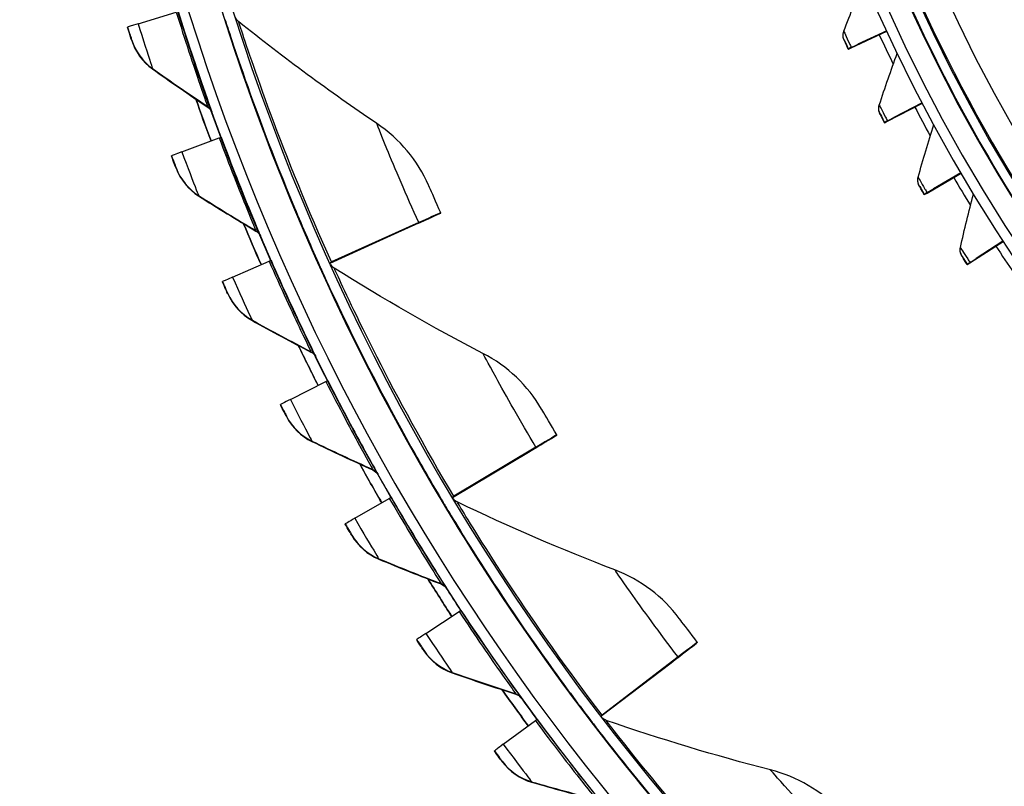
# Model space of a CAD drawing. Units: inches. Extents: x 121 to 165.4, y 22 to 53.8.
# Drawn here: x 121.9 to 124.3, y 27 to 28.8 of the extents above; entities that cross this region are included whole.
import ezdxf

# ---------------------------------------------------------------- set-up
doc = ezdxf.new("R2010")
doc.units = ezdxf.units.IN
doc.header["$MEASUREMENT"] = 0
doc.layers.add('Visible (ANSI)', color=7, linetype='Continuous')
doc.layers.add('Visible Narrow (ANSI)', color=7, linetype='Continuous')

msp = doc.modelspace()

# ---------------------------------------------------------------- linework, layer by layer
at = {"layer": 'Visible (ANSI)'}
for p, q in [((122.21841, 28.78269), (122.30834, 28.8106)), ((122.19339, 28.77399), (122.19348, 28.77494)), ((123.88511, 28.75751), (123.8852, 28.75842)), ((123.90422, 28.72595), (123.98868, 28.76512)), ((123.90431, 28.72689), (123.98832, 28.76589)), ((123.98868, 28.76513), (123.9199, 28.73324)), ((123.98833, 28.76589), (123.91999, 28.73416)), ((123.9199, 28.73324), (123.91999, 28.73416)), ((123.89731, 28.72364), (123.89723, 28.72271)), ((123.98987, 28.55212), (124.07247, 28.59522)), ((123.98996, 28.55305), (124.07208, 28.59595)), ((124.07246, 28.59523), (124.0052, 28.56012)), ((124.07209, 28.59595), (124.00529, 28.56105)), ((123.96939, 28.58395), (123.96948, 28.58487)), ((123.98312, 28.54948), (123.98304, 28.54855)), ((124.0052, 28.56012), (124.00529, 28.56105)), ((122.32165, 28.48001), (122.40987, 28.51292)), ((122.29711, 28.46992), (122.29719, 28.47087)), ((124.08356, 28.38247), (124.1641, 28.42942)), ((124.08365, 28.38341), (124.1637, 28.43012)), ((124.1641, 28.42943), (124.0985, 28.39119)), ((124.1637, 28.43011), (124.09858, 28.39212)), ((124.0617, 28.41453), (124.06178, 28.41544)), ((124.07699, 28.37952), (124.0769, 28.37859)), ((124.0985, 28.39119), (124.09858, 28.39212)), ((122.93372, 28.3352), (122.93379, 28.33594)), ((122.88156, 28.31161), (122.67541, 28.21846)), ((122.88164, 28.31244), (122.6755, 28.21947)), ((122.91101, 28.32565), (122.91094, 28.32492)), ((122.67183, 28.2178), (122.86259, 28.30384)), ((122.67218, 28.21702), (122.86251, 28.30301)), ((124.18508, 28.2174), (124.26339, 28.2681)), ((124.18517, 28.21833), (124.26297, 28.26875)), ((124.26339, 28.2681), (124.1996, 28.2268)), ((124.26297, 28.26874), (124.19968, 28.22773)), ((124.16183, 28.2496), (124.16191, 28.25051)), ((122.44171, 28.18359), (122.52795, 28.2214)), ((124.1787, 28.21414), (124.17861, 28.21321)), ((124.1996, 28.2268), (124.19968, 28.22773)), ((122.64898, 28.2075), (122.64889, 28.20649)), ((122.41771, 28.17215), (122.4178, 28.1731)), ((122.5782, 27.89438), (122.66219, 27.93697)), ((122.55483, 27.88161), (122.55492, 27.88256)), ((123.18658, 27.79784), (123.18651, 27.79711)), ((123.20798, 27.80993), (123.20804, 27.81066)), ((123.15884, 27.78054), (122.96464, 27.66449)), ((123.15892, 27.78137), (122.96474, 27.6655)), ((122.96129, 27.66343), (123.14097, 27.77065)), ((122.9617, 27.66274), (123.1409, 27.76983)), ((122.73071, 27.61328), (122.81217, 27.66051)), ((122.93975, 27.65058), (122.93966, 27.64957)), ((122.70803, 27.59922), (122.70812, 27.60017)), ((122.89874, 27.34117), (122.97742, 27.3929)), ((122.87683, 27.32587), (122.87692, 27.32682)), ((123.54034, 27.31936), (123.54041, 27.32009)), ((123.49488, 27.28456), (123.31517, 27.14712)), ((123.49495, 27.28539), (123.31526, 27.14812)), ((123.52055, 27.30491), (123.52048, 27.30417)), ((123.31208, 27.14568), (123.47835, 27.27269)), ((123.31252, 27.14511), (123.47827, 27.27187)), ((123.08176, 27.07892), (123.15743, 27.13498)), ((123.29214, 27.13046), (123.29205, 27.12945)), ((123.0607, 27.06242), (123.06079, 27.06337))]:
    msp.add_line(p, q, dxfattribs=at)
for centre, major_axis, ratio, start_param, end_param in [((127.66189, 30.47056), (-5.47679, 0.5047), 1, 0.1730557, 6.4544957), ((127.66189, 30.47056), (-5.59599, 0.2118), 1, 0.0017453, 6.2831853), ((127.66189, 30.47056), (-5.4519, 0.5024), 1, 0.1730557, 6.4544957), ((127.66189, 30.47056), (-5.57101, 0.21086), 1, 0.0017453, 6.2831853), ((127.66192, 30.47093), (4.05, 0.00013), 1, 4.712389, 10.993829), ((127.66192, 30.47094), (4.02549, 0.00013), 1, 4.712389, 10.993829), ((127.66177, 30.4693), (5.47679, -0.5047), 1, 3.3573477, 6.2831853), ((122.31931, 28.81395), (-0.12583, -0.03901), 0.0002346, 5.6427177, 6.2830882), ((123.91999, 28.73416), (-0.02268, -0.01052), 0.0002195, 5.4760496, 6.2830578), ((123.91991, 28.73324), (-0.02268, -0.01052), 0.0002195, 6.2830578, 7.0900659), ((127.66178, 30.46939), (-5.60127, 0.51617), 1, 0.429788, 0.4484942), ((127.66178, 30.46939), (-5.57637, 0.51387), 1, 0.4370694, 0.4484919), ((124.0052, 28.56012), (-0.02216, -0.01157), 0.0002133, 6.2830476, 7.0900558), ((124.00529, 28.56105), (-0.02216, -0.01157), 0.0002133, 5.4760395, 6.2830476), ((122.39109, 28.50592), (0.02343, 0.00873), 0.0002288, 5.6427047, 6.2830752), ((122.42064, 28.51688), (-0.12344, -0.04601), 0.0002288, 5.6427047, 6.2830752), ((124.0985, 28.39119), (-0.0216, -0.0126), 0.0002067, 6.2830378, 7.0900459), ((124.09858, 28.39212), (-0.0216, -0.0126), 0.0002067, 5.4760297, 6.2830378), ((122.61548, 28.19154), (0.31824, 0.14366), 0.0002209, 5.7024305, 6.28306), ((122.61555, 28.19228), (0.31824, 0.14366), 0.0002209, 6.28306, 6.8636896), ((127.66178, 30.46939), (-5.60127, 0.51617), 1, 0.4859099, 0.5046215), ((122.61548, 28.19154), (0.29545, 0.13337), 0.0002209, 5.7024305, 6.28306), ((122.61555, 28.19228), (0.29545, 0.13337), 0.0002209, 6.28306, 6.8636896), ((127.66178, 30.46939), (-5.57637, 0.51387), 1, 0.4931797, 0.5046192), ((122.50958, 28.21336), (0.0229, 0.01003), 0.0002222, 5.642692, 6.2830625), ((122.69455, 28.22807), (-0.02279, -0.01029), 0.0002209, 0.0708004, 0.5805043), ((122.69446, 28.22706), (-0.02279, -0.01029), 0.0002209, 5.7024305, 6.0704126), ((124.1996, 28.2268), (-0.02098, -0.01359), 0.0001995, 6.2830283, 7.0900364), ((124.19968, 28.22773), (-0.02098, -0.01359), 0.0001995, 5.4760202, 6.2830283), ((122.53847, 28.22596), (-0.12067, -0.05286), 0.0002222, 5.642692, 6.2830625), ((127.66178, 30.46939), (-5.60127, 0.51617), 1, 0.5420319, 0.5607493), ((127.66178, 30.46939), (-5.57637, 0.51387), 1, 0.5492911, 0.5607471), ((122.6443, 27.92791), (0.0223, 0.0113), 0.000215, 5.6426798, 6.2830502), ((122.67243, 27.94211), (-0.11751, -0.05955), 0.000215, 5.6426798, 6.2830502), ((122.9082, 27.63091), (0.27832, 0.1662), 0.0002051, 5.7024061, 6.2830357), ((122.90826, 27.63164), (0.27832, 0.1662), 0.0002051, 6.2830357, 6.8636653), ((122.9082, 27.63091), (0.29978, 0.17902), 0.0002051, 5.7024061, 6.2830357), ((122.90826, 27.63164), (0.29978, 0.17902), 0.0002051, 6.2830357, 6.8636653), ((127.66178, 30.46939), (-5.60127, 0.51617), 1, 0.5981539, 0.6168776), ((127.66178, 30.46939), (-5.57637, 0.51387), 1, 0.6054033, 0.6168756), ((122.79482, 27.65046), (0.02163, 0.01253), 0.0002071, 5.6426679, 6.2830384), ((122.98268, 27.67622), (-0.02146, -0.01282), 0.0002051, 0.0773846, 0.58048), ((122.98259, 27.67521), (-0.02146, -0.01282), 0.0002051, 5.7024061, 6.0505538), ((122.82211, 27.66622), (-0.11399, -0.06604), 0.0002071, 5.6426679, 6.2830384), ((127.66178, 30.46939), (-5.60127, 0.51617), 1, 0.654276, 0.6730064), ((127.66178, 30.46939), (-5.57637, 0.51387), 1, 0.6615165, 0.6730045), ((122.96067, 27.38189), (0.02089, 0.01373), 0.0001985, 5.6426565, 6.283027), ((122.98702, 27.39915), (-0.1101, -0.07233), 0.0001985, 5.6426565, 6.283027), ((123.26293, 27.10732), (0.27741, 0.21204), 0.0001867, 5.7023837, 6.2830133), ((123.263, 27.10805), (0.27741, 0.21204), 0.0001867, 6.2830133, 6.8636429), ((123.26293, 27.10732), (0.25755, 0.19685), 0.0001867, 5.7023837, 6.2830133), ((123.263, 27.10805), (0.25755, 0.19685), 0.0001867, 6.2830133, 6.8636428), ((127.66178, 30.46939), (-5.60127, 0.51617), 1, 0.7103982, 0.7291357), ((127.66178, 30.46939), (-5.57637, 0.51387), 1, 0.7176303, 0.7291338), ((123.33187, 27.16082), (-0.01986, -0.01518), 0.0001867, 0.082982, 0.5804575), ((123.33178, 27.15981), (-0.01986, -0.01518), 0.0001867, 5.7023837, 6.033655), ((123.14132, 27.12305), (0.02009, 0.01488), 0.0001893, 5.6426456, 6.2830161), ((123.16666, 27.14176), (-0.10587, -0.0784), 0.0001893, 5.6426456, 6.2830161)]:
    msp.add_ellipse(centre, major_axis=major_axis, ratio=ratio, start_param=start_param, end_param=end_param, dxfattribs=at)
for points, knots in [([(124.87936, 33.2739), (124.59318, 32.98984), (124.35087, 32.66165), (123.97643, 31.94738), (123.84435, 31.56141), (123.70268, 30.76748), (123.69312, 30.35965), (123.79742, 29.55996), (123.91126, 29.16822), (124.25125, 28.4384), (124.47697, 28.10025), (124.74832, 27.80379)], [0.7816511, 0.7816511, 0.7816511, 0.7816511, 1.087919, 1.087919, 1.394187, 1.394187, 1.700455, 1.700455, 2.006723, 2.006723, 2.3119756, 2.3119756, 2.3119756, 2.3119756]), ([(123.70369, 30.83563), (123.66478, 30.41342), (123.694, 29.985), (123.88577, 29.15897), (124.04827, 28.7615), (124.49014, 28.03772), (124.76943, 27.71154), (125.41654, 27.1635), (125.78426, 26.94174), (126.57092, 26.62508), (126.98972, 26.53024), (127.49353, 26.49862), (127.57431, 26.49602), (127.6551, 26.49588)], [1.4788723, 1.4788723, 1.4788723, 1.4788723, 1.7988723, 1.7988723, 2.1188723, 2.1188723, 2.4388723, 2.4388723, 2.7588723, 2.7588723, 3.0788723, 3.0788723, 3.1398473, 3.1398473, 3.1398473, 3.1398473]), ([(122.20258, 28.74465), (122.20258, 28.74465), (122.19892, 28.75621), (122.19457, 28.7702), (122.19418, 28.77145), (122.19379, 28.77272), (122.19339, 28.77399)], [1.5707963, 1.5707963, 1.5707963, 1.5707963, 3.0119808, 3.0119808, 3.0119808, 3.1415927, 3.1415927, 3.1415927, 3.1415927]), ([(122.42421, 28.79188), (122.42421, 28.79191), (122.4383, 28.74652), (122.46628, 28.66598), (122.49419, 28.58564), (122.5364, 28.47105), (122.58813, 28.34744), (122.60737, 28.30147), (122.62784, 28.25433), (122.64898, 28.2075)], [-3.1415927, -3.1415927, -3.1415927, -3.1415927, -2.478351, -2.478351, -2.478351, -1.8168179, -1.8168179, -1.8168179, -1.5707963, -1.5707963, -1.5707963, -1.5707963]), ([(122.30792, 28.44115), (122.30792, 28.44114), (122.30362, 28.45248), (122.2985, 28.4662), (122.29803, 28.46743), (122.29757, 28.46868), (122.29711, 28.46992)], [1.5707963, 1.5707963, 1.5707963, 1.5707963, 3.0119808, 3.0119808, 3.0119808, 3.1415927, 3.1415927, 3.1415927, 3.1415927]), ([(122.93379, 28.33594), (122.92253, 28.36088), (122.91184, 28.38522), (122.90744, 28.39529), (122.90587, 28.39888), (122.90505, 28.40076), (122.90505, 28.40075)], [1.5707963, 1.5707963, 1.5707963, 1.5707963, 2.7283068, 2.7283068, 2.7283068, 3.1415927, 3.1415927, 3.1415927, 3.1415927]), ([(122.64979, 28.20551), (122.64979, 28.20555), (122.66897, 28.16205), (122.70596, 28.08523), (122.74285, 28.00861), (122.79785, 27.89958), (122.86334, 27.78267), (122.8877, 27.73919), (122.91341, 27.6947), (122.93975, 27.65058)], [-3.1415927, -3.1415927, -3.1415927, -3.1415927, -2.478351, -2.478351, -2.478351, -1.8168179, -1.8168179, -1.8168179, -1.5707963, -1.5707963, -1.5707963, -1.5707963]), ([(122.43013, 28.14403), (122.43013, 28.14402), (122.4252, 28.1551), (122.41931, 28.16851), (122.41878, 28.16972), (122.41825, 28.17093), (122.41771, 28.17215)], [1.5707963, 1.5707963, 1.5707963, 1.5707963, 3.0119808, 3.0119808, 3.0119808, 3.1415927, 3.1415927, 3.1415927, 3.1415927]), ([(122.5688, 27.85423), (122.5688, 27.85422), (122.56326, 27.86501), (122.55663, 27.87807), (122.55603, 27.87924), (122.55543, 27.88043), (122.55483, 27.88161)], [1.5707963, 1.5707963, 1.5707963, 1.5707963, 3.0119808, 3.0119808, 3.0119808, 3.1415927, 3.1415927, 3.1415927, 3.1415927]), ([(123.20804, 27.81066), (123.19402, 27.83415), (123.18061, 27.85712), (123.17509, 27.86662), (123.17312, 27.87001), (123.1721, 27.87178), (123.1721, 27.87178)], [1.5707963, 1.5707963, 1.5707963, 1.5707963, 2.7283068, 2.7283068, 2.7283068, 3.1415927, 3.1415927, 3.1415927, 3.1415927]), ([(122.94077, 27.6487), (122.94077, 27.64874), (122.96478, 27.60771), (123.0103, 27.53561), (123.05569, 27.46369), (123.12277, 27.36165), (123.20117, 27.25297), (123.23032, 27.21255), (123.26094, 27.17128), (123.29214, 27.13046)], [-3.1415927, -3.1415927, -3.1415927, -3.1415927, -2.478351, -2.478351, -2.478351, -1.8168179, -1.8168179, -1.8168179, -1.5707963, -1.5707963, -1.5707963, -1.5707963]), ([(122.72352, 27.57266), (122.72352, 27.57266), (122.71738, 27.58311), (122.71003, 27.59578), (122.70936, 27.59692), (122.7087, 27.59807), (122.70803, 27.59922)], [1.5707963, 1.5707963, 1.5707963, 1.5707963, 3.0119808, 3.0119808, 3.0119808, 3.1415927, 3.1415927, 3.1415927, 3.1415927]), ([(123.54041, 27.32009), (123.5238, 27.34183), (123.50786, 27.36312), (123.50129, 27.37192), (123.49895, 27.37507), (123.49773, 27.37671), (123.49773, 27.37671)], [1.5707963, 1.5707963, 1.5707963, 1.5707963, 2.7283068, 2.7283068, 2.7283068, 3.1415927, 3.1415927, 3.1415927, 3.1415927]), ([(122.89378, 27.30022), (122.89378, 27.30022), (122.88707, 27.31031), (122.87901, 27.32255), (122.87829, 27.32365), (122.87756, 27.32476), (122.87683, 27.32587)], [1.5707963, 1.5707963, 1.5707963, 1.5707963, 3.0119808, 3.0119808, 3.0119808, 3.1415927, 3.1415927, 3.1415927, 3.1415927]), ([(123.29335, 27.12871), (123.29335, 27.12874), (123.32189, 27.09072), (123.37533, 27.02428), (123.42863, 26.95801), (123.50692, 26.86428), (123.59719, 26.76525), (123.63077, 26.72842), (123.6659, 26.69091), (123.70155, 26.65391)], [-3.1415927, -3.1415927, -3.1415927, -3.1415927, -2.478351, -2.478351, -2.478351, -1.8168179, -1.8168179, -1.8168179, -1.5707963, -1.5707963, -1.5707963, -1.5707963]), ([(123.07906, 27.03776), (123.07906, 27.03776), (123.07179, 27.04746), (123.06306, 27.05922), (123.06228, 27.06028), (123.06149, 27.06135), (123.0607, 27.06242)], [1.5707963, 1.5707963, 1.5707963, 1.5707963, 3.0119808, 3.0119808, 3.0119808, 3.1415927, 3.1415927, 3.1415927, 3.1415927])]:
    msp.add_open_spline(points, degree=3, knots=knots, dxfattribs=at)
for points in [[(123.88676, 28.7652), (123.90225, 28.80591), (123.91833, 28.84613), (123.93499, 28.88586)], [(122.45611, 28.78774), (122.45296, 28.79027), (122.45045, 28.79359), (122.44885, 28.7973)], [(122.78248, 28.54707), (122.67205, 28.62164), (122.56309, 28.70188), (122.45611, 28.78774)], [(123.88743, 28.744), (123.8855, 28.74822), (123.88473, 28.75294), (123.88513, 28.75751)], [(123.88522, 28.75842), (123.88543, 28.76075), (123.88594, 28.76304), (123.88676, 28.7652)], [(122.20258, 28.74465), (122.21126, 28.71717), (122.22901, 28.69267), (122.2522, 28.67612)], [(123.89723, 28.72271), (123.89206, 28.73384), (123.88743, 28.74399), (123.88743, 28.744)], [(123.97064, 28.5905), (123.98421, 28.6319), (123.9984, 28.67284), (124.01319, 28.71331)], [(122.2522, 28.67612), (122.29551, 28.6452), (122.33905, 28.61512), (122.38281, 28.58586)], [(122.39062, 28.50574), (122.37838, 28.53862), (122.36643, 28.57162), (122.3548, 28.60472)], [(123.9695, 28.58487), (123.96966, 28.58679), (123.97005, 28.58868), (123.97064, 28.5905)], [(122.38281, 28.58586), (122.38726, 28.58289), (122.39072, 28.57846), (122.39253, 28.57343)], [(122.39253, 28.57343), (122.39253, 28.57343), (122.3925, 28.57351), (122.39244, 28.57367)], [(123.97226, 28.56935), (123.96994, 28.57384), (123.96897, 28.57899), (123.96941, 28.58395)], [(123.98304, 28.54855), (123.97736, 28.55942), (123.97226, 28.56935), (123.97226, 28.56935)], [(122.90505, 28.40075), (122.87956, 28.45935), (122.83677, 28.51041), (122.78248, 28.54707)], [(124.0626, 28.41991), (124.07422, 28.46192), (124.08648, 28.50349), (124.09937, 28.54462)], [(122.30792, 28.44115), (122.31813, 28.4142), (122.33723, 28.39072), (122.36131, 28.3755)], [(124.06516, 28.39887), (124.06244, 28.4036), (124.06124, 28.40917), (124.06171, 28.41453)], [(124.0618, 28.41544), (124.06193, 28.41696), (124.0622, 28.41846), (124.0626, 28.41991)], [(124.0769, 28.37859), (124.07072, 28.38919), (124.06516, 28.39886), (124.06516, 28.39887)], [(124.16244, 28.25381), (124.17209, 28.29633), (124.18239, 28.33844), (124.19334, 28.38014)], [(122.36131, 28.3755), (122.40628, 28.34707), (122.45145, 28.31947), (122.49678, 28.29272)], [(122.50908, 28.21313), (122.495, 28.24528), (122.48122, 28.27757), (122.46775, 28.30998)], [(122.49678, 28.29272), (122.50139, 28.29), (122.50509, 28.28577), (122.50718, 28.28085)], [(122.50718, 28.28085), (122.50718, 28.28085), (122.50714, 28.28093), (122.50707, 28.2811)], [(124.16593, 28.23291), (124.16277, 28.23785), (124.16133, 28.24385), (124.16184, 28.2496)], [(124.16192, 28.25051), (124.16202, 28.25163), (124.16219, 28.25273), (124.16244, 28.25381)], [(124.17861, 28.21321), (124.17195, 28.22351), (124.16593, 28.23291), (124.16593, 28.23291)], [(122.68195, 28.20504), (122.67862, 28.20714), (122.6758, 28.21006), (122.67379, 28.21346)], [(123.03364, 28.00316), (122.91543, 28.06465), (122.79803, 28.13194), (122.68195, 28.20504)], [(122.43013, 28.14403), (122.44183, 28.11769), (122.46222, 28.09533), (122.48711, 28.08148)], [(122.48711, 28.08148), (122.53361, 28.05561), (122.58025, 28.03059), (122.62701, 28.00642)], [(122.64376, 27.92762), (122.6279, 27.95895), (122.61232, 27.99042), (122.59704, 28.02204)], [(122.62701, 28.00642), (122.63176, 28.00397), (122.6357, 27.99996), (122.63806, 27.99516)], [(122.63806, 27.99516), (122.63806, 27.99516), (122.63802, 27.99524), (122.63793, 27.99542)], [(123.1721, 27.87178), (123.14009, 27.92708), (123.09176, 27.97293), (123.03364, 28.00316)], [(122.5688, 27.85423), (122.58197, 27.82859), (122.60358, 27.8074), (122.62921, 27.79497)], [(122.62921, 27.79497), (122.67708, 27.77176), (122.72506, 27.74939), (122.7731, 27.72788)], [(122.79425, 27.65012), (122.77665, 27.68052), (122.75932, 27.71108), (122.74229, 27.7418)], [(122.7731, 27.72788), (122.77798, 27.7257), (122.78213, 27.72192), (122.78476, 27.71726)], [(122.78476, 27.71726), (122.78476, 27.71726), (122.78471, 27.71735), (122.78461, 27.71753)], [(122.97278, 27.6519), (122.96929, 27.65357), (122.96622, 27.65608), (122.96386, 27.65913)], [(123.34519, 27.49145), (123.22074, 27.53905), (123.09643, 27.59251), (122.97278, 27.6519)], [(122.72352, 27.57266), (122.7381, 27.54781), (122.76086, 27.52786), (122.78715, 27.51689)], [(122.78715, 27.51689), (122.83626, 27.4964), (122.88541, 27.47676), (122.93458, 27.45798)], [(122.96007, 27.38149), (122.94078, 27.41086), (122.92177, 27.44042), (122.90303, 27.47015)], [(123.49773, 27.37671), (123.45962, 27.428), (123.40638, 27.46804), (123.34519, 27.49145)], [(122.93458, 27.45798), (122.93958, 27.45607), (122.94393, 27.45253), (122.94682, 27.44802)], [(122.89378, 27.30022), (122.90974, 27.27622), (122.93358, 27.25759), (122.96044, 27.24811)], [(122.96044, 27.24811), (123.01062, 27.2304), (123.0608, 27.21355), (123.11095, 27.19756)], [(123.14071, 27.12259), (123.11979, 27.15084), (123.09914, 27.1793), (123.07875, 27.20794)], [(123.11095, 27.19756), (123.11604, 27.19593), (123.12059, 27.19264), (123.12373, 27.1883)], [(123.32478, 27.13553), (123.3212, 27.13677), (123.31791, 27.13886), (123.31525, 27.14155)], [(123.71306, 27.0186), (123.58399, 27.0517), (123.4544, 27.09064), (123.32478, 27.13553)], [(123.07906, 27.03776), (123.09634, 27.01469), (123.12119, 26.99743), (123.14854, 26.98947)], [(123.87769, 26.922), (123.83399, 26.96862), (123.77652, 27.00232), (123.71306, 27.0186)], [(123.14854, 26.98947), (123.19963, 26.9746), (123.25067, 26.96059), (123.30164, 26.94744)]]:
    msp.add_open_spline(points, degree=3, dxfattribs=at)
at = {"layer": 'Visible Narrow (ANSI)'}
for p, q in [((122.42415, 28.79118), (122.42421, 28.79188)), ((122.20266, 28.74559), (122.20258, 28.74465)), ((123.88743, 28.744), (123.88751, 28.74491)), ((122.25228, 28.67705), (122.2522, 28.67612)), ((122.3829, 28.5868), (122.38281, 28.58586)), ((122.39262, 28.57437), (122.39253, 28.57343)), ((123.97226, 28.56935), (123.97234, 28.57027)), ((122.30801, 28.44208), (122.30792, 28.44115)), ((124.06516, 28.39887), (124.06524, 28.39978)), ((122.3614, 28.37643), (122.36131, 28.3755)), ((122.49687, 28.29365), (122.49678, 28.29272)), ((122.50727, 28.28178), (122.50718, 28.28085)), ((124.16593, 28.23291), (124.16602, 28.23383)), ((122.64973, 28.20482), (122.64979, 28.20551)), ((122.43021, 28.14496), (122.43013, 28.14403)), ((122.4872, 28.08241), (122.48711, 28.08148)), ((122.6271, 28.00736), (122.62701, 28.00642)), ((122.63815, 27.99609), (122.63806, 27.99516)), ((122.56889, 27.85516), (122.5688, 27.85423)), ((122.62929, 27.79591), (122.62921, 27.79497)), ((122.77319, 27.72882), (122.7731, 27.72788)), ((122.78485, 27.71819), (122.78476, 27.71726)), ((122.9407, 27.64801), (122.94077, 27.6487)), ((122.72361, 27.5736), (122.72352, 27.57266)), ((122.78724, 27.51783), (122.78715, 27.51689)), ((122.93467, 27.45892), (122.93458, 27.45798)), ((122.94691, 27.44896), (122.94682, 27.44802)), ((122.89387, 27.30116), (122.89378, 27.30022)), ((122.96053, 27.24904), (122.96044, 27.24811)), ((123.11103, 27.19849), (123.11095, 27.19756)), ((123.12381, 27.18924), (123.12373, 27.1883)), ((123.29328, 27.12801), (123.29335, 27.12871)), ((123.07915, 27.0387), (123.07906, 27.03776)), ((123.14863, 26.9904), (123.14854, 26.98947))]:
    msp.add_line(p, q, dxfattribs=at)
for centre, major_axis, start_param, end_param in [((127.66192, 30.47087), (3.9592, -0.36485), 4.9262682, 11.0857526), ((127.6619, 30.47065), (-3.95767, 0.36471), 5.586316, 7.1242832), ((127.66189, 30.47062), (-3.93545, 0.36266), 5.5855558, 7.1163013), ((127.66176, 30.46915), (-3.8711, 0.35673), 5.5838809, 7.1172287), ((127.66177, 30.46922), (4.05204, -0.3734), 3.667873, 3.6868582), ((127.66177, 30.46931), (-5.60127, 0.51617), 0.4297669, 0.4484813), ((127.66177, 30.46922), (4.05204, -0.3734), 3.7146623, 3.7336631), ((127.66177, 30.46922), (4.05204, -0.3734), 3.7614516, 3.7804683), ((127.66177, 30.46931), (-5.60127, 0.51617), 0.4858882, 0.5046089), ((127.66177, 30.46922), (4.05204, -0.3734), 3.808241, 3.8272735), ((127.66177, 30.46931), (-5.60127, 0.51617), 0.5420096, 0.5607372), ((127.66177, 30.46931), (-5.60127, 0.51617), 0.5981312, 0.616866), ((127.66177, 30.46931), (-5.60127, 0.51617), 0.6542529, 0.6729953), ((127.66177, 30.46931), (-5.60127, 0.51617), 0.7103747, 0.7291251)]:
    msp.add_ellipse(centre, major_axis=major_axis, ratio=1, start_param=start_param, end_param=end_param, dxfattribs=at)
for points, knots in [([(122.30834, 28.8106), (122.32844, 28.74577), (122.34975, 28.68195), (122.36415, 28.64024), (122.37595, 28.60606), (122.3829, 28.58681), (122.3829, 28.5868)], [1.5707963, 1.5707963, 1.5707963, 1.5707963, 2.4341701, 2.4341701, 2.4341701, 3.1415927, 3.1415927, 3.1415927, 3.1415927]), ([(122.31307, 28.81207), (122.3341, 28.74423), (122.35648, 28.67743), (122.37185, 28.63314), (122.38488, 28.59561), (122.39262, 28.57438), (122.39262, 28.57437)], [1.5707963, 1.5707963, 1.5707963, 1.5707963, 2.4210235, 2.4210235, 2.4210235, 3.1415927, 3.1415927, 3.1415927, 3.1415927]), ([(122.19348, 28.77494), (122.19786, 28.76083), (122.20201, 28.74766), (122.20259, 28.74584), (122.20264, 28.74567), (122.20266, 28.74559), (122.20266, 28.74559)], [1.5707963, 1.5707963, 1.5707963, 1.5707963, 3.0119808, 3.0119808, 3.0119808, 3.1415927, 3.1415927, 3.1415927, 3.1415927]), ([(122.21841, 28.78269), (122.22985, 28.74579), (122.24154, 28.70972), (122.24759, 28.69129), (122.25064, 28.68202), (122.25228, 28.67706), (122.25228, 28.67705)], [1.5707963, 1.5707963, 1.5707963, 1.5707963, 2.6158739, 2.6158739, 2.6158739, 3.1415927, 3.1415927, 3.1415927, 3.1415927]), ([(122.64889, 28.20649), (122.59224, 28.33197), (122.54108, 28.45941), (122.50333, 28.5615), (122.46523, 28.66452), (122.44041, 28.74082), (122.42996, 28.7731), (122.42608, 28.78508), (122.42415, 28.79117), (122.42415, 28.79118)], [-3.1415927, -3.1415927, -3.1415927, -3.1415927, -2.4824636, -2.4824636, -2.4824636, -1.8173812, -1.8173812, -1.8173812, -1.5707963, -1.5707963, -1.5707963, -1.5707963]), ([(122.6755, 28.21947), (122.62004, 28.34233), (122.56986, 28.46706), (122.5329, 28.56661), (122.49559, 28.6671), (122.47137, 28.74103), (122.46141, 28.77146), (122.45788, 28.78227), (122.45611, 28.78775), (122.45611, 28.78774)], [1.5707963, 1.5707963, 1.5707963, 1.5707963, 2.2341968, 2.2341968, 2.2341968, 2.9038236, 2.9038236, 2.9038236, 3.1415927, 3.1415927, 3.1415927, 3.1415927]), ([(123.88676, 28.7652), (123.88676, 28.76521), (123.89253, 28.7524), (123.90016, 28.73586), (123.90151, 28.73292), (123.90291, 28.72991), (123.90431, 28.72689)], [1.5707963, 1.5707963, 1.5707963, 1.5707963, 2.9049403, 2.9049403, 2.9049403, 3.1415927, 3.1415927, 3.1415927, 3.1415927]), ([(123.97064, 28.5905), (123.97064, 28.59051), (123.977, 28.57799), (123.9854, 28.56182), (123.98688, 28.55895), (123.98842, 28.556), (123.98996, 28.55305)], [1.5707963, 1.5707963, 1.5707963, 1.5707963, 2.9049403, 2.9049403, 2.9049403, 3.1415927, 3.1415927, 3.1415927, 3.1415927]), ([(122.88164, 28.31244), (122.85223, 28.37759), (122.82463, 28.4429), (122.80662, 28.48698), (122.79101, 28.52517), (122.78248, 28.54709), (122.78248, 28.54707)], [1.5707963, 1.5707963, 1.5707963, 1.5707963, 2.4123467, 2.4123467, 2.4123467, 3.1415927, 3.1415927, 3.1415927, 3.1415927]), ([(122.40987, 28.51292), (122.43358, 28.44932), (122.45844, 28.38679), (122.47515, 28.34595), (122.48885, 28.3125), (122.49687, 28.29367), (122.49687, 28.29365)], [1.5707963, 1.5707963, 1.5707963, 1.5707963, 2.4341701, 2.4341701, 2.4341701, 3.1415927, 3.1415927, 3.1415927, 3.1415927]), ([(122.41452, 28.51465), (122.43932, 28.4481), (122.46541, 28.38266), (122.48324, 28.3393), (122.49836, 28.30256), (122.50727, 28.2818), (122.50727, 28.28178)], [1.5707963, 1.5707963, 1.5707963, 1.5707963, 2.4210235, 2.4210235, 2.4210235, 3.1415927, 3.1415927, 3.1415927, 3.1415927]), ([(122.29719, 28.47087), (122.30235, 28.45703), (122.30724, 28.44411), (122.30792, 28.44232), (122.30798, 28.44216), (122.30801, 28.44208), (122.30801, 28.44208)], [1.5707963, 1.5707963, 1.5707963, 1.5707963, 3.0119808, 3.0119808, 3.0119808, 3.1415927, 3.1415927, 3.1415927, 3.1415927]), ([(122.32165, 28.48001), (122.33515, 28.4438), (122.34884, 28.40845), (122.35591, 28.39039), (122.35947, 28.3813), (122.3614, 28.37644), (122.3614, 28.37643)], [1.5707963, 1.5707963, 1.5707963, 1.5707963, 2.6158739, 2.6158739, 2.6158739, 3.1415927, 3.1415927, 3.1415927, 3.1415927]), ([(124.0626, 28.41991), (124.0626, 28.41992), (124.06954, 28.40771), (124.07868, 28.39195), (124.0803, 28.38915), (124.08197, 28.38628), (124.08365, 28.38341)], [1.5707963, 1.5707963, 1.5707963, 1.5707963, 2.9049403, 2.9049403, 2.9049403, 3.1415927, 3.1415927, 3.1415927, 3.1415927]), ([(124.16244, 28.25381), (124.16244, 28.25382), (124.16994, 28.24195), (124.17981, 28.22663), (124.18156, 28.22392), (124.18336, 28.22112), (124.18517, 28.21833)], [1.5707963, 1.5707963, 1.5707963, 1.5707963, 2.9049403, 2.9049403, 2.9049403, 3.1415927, 3.1415927, 3.1415927, 3.1415927]), ([(122.52795, 28.2214), (122.55518, 28.15923), (122.58351, 28.09819), (122.60249, 28.05836), (122.61804, 28.02572), (122.6271, 28.00737), (122.6271, 28.00736)], [1.5707963, 1.5707963, 1.5707963, 1.5707963, 2.4341701, 2.4341701, 2.4341701, 3.1415927, 3.1415927, 3.1415927, 3.1415927]), ([(122.53248, 28.22339), (122.56099, 28.15833), (122.5907, 28.09446), (122.61094, 28.05217), (122.62809, 28.01634), (122.63815, 27.99611), (122.63815, 27.99609)], [1.5707963, 1.5707963, 1.5707963, 1.5707963, 2.4210235, 2.4210235, 2.4210235, 3.1415927, 3.1415927, 3.1415927, 3.1415927]), ([(122.93966, 27.64957), (122.86908, 27.76777), (122.80371, 27.88855), (122.75457, 27.98567), (122.70498, 28.08367), (122.67162, 28.15664), (122.65756, 28.18752), (122.65234, 28.19897), (122.64973, 28.20481), (122.64973, 28.20482)], [-3.1415927, -3.1415927, -3.1415927, -3.1415927, -2.4824636, -2.4824636, -2.4824636, -1.8173812, -1.8173812, -1.8173812, -1.5707963, -1.5707963, -1.5707963, -1.5707963]), ([(122.96474, 27.6655), (122.89562, 27.78123), (122.83155, 27.89942), (122.78347, 27.99411), (122.73495, 28.08969), (122.70245, 28.16038), (122.68908, 28.18948), (122.68434, 28.19981), (122.68195, 28.20505), (122.68195, 28.20504)], [1.5707963, 1.5707963, 1.5707963, 1.5707963, 2.2341968, 2.2341968, 2.2341968, 2.9038236, 2.9038236, 2.9038236, 3.1415927, 3.1415927, 3.1415927, 3.1415927]), ([(122.4178, 28.1731), (122.42373, 28.15957), (122.42933, 28.14695), (122.43011, 28.1452), (122.43018, 28.14504), (122.43021, 28.14496), (122.43021, 28.14496)], [1.5707963, 1.5707963, 1.5707963, 1.5707963, 3.0119808, 3.0119808, 3.0119808, 3.1415927, 3.1415927, 3.1415927, 3.1415927]), ([(122.44171, 28.18359), (122.45721, 28.1482), (122.47286, 28.11367), (122.48094, 28.09603), (122.485, 28.08716), (122.4872, 28.08242), (122.4872, 28.08241)], [1.5707963, 1.5707963, 1.5707963, 1.5707963, 2.6158739, 2.6158739, 2.6158739, 3.1415927, 3.1415927, 3.1415927, 3.1415927]), ([(123.15892, 27.78137), (123.12227, 27.84274), (123.0874, 27.90448), (123.06448, 27.94621), (123.04461, 27.98238), (123.03364, 28.00318), (123.03364, 28.00316)], [1.5707963, 1.5707963, 1.5707963, 1.5707963, 2.4123467, 2.4123467, 2.4123467, 3.1415927, 3.1415927, 3.1415927, 3.1415927]), ([(122.66219, 27.93697), (122.69287, 27.87642), (122.72457, 27.81707), (122.74576, 27.77836), (122.76312, 27.74665), (122.77319, 27.72883), (122.77319, 27.72882)], [1.5707963, 1.5707963, 1.5707963, 1.5707963, 2.4341701, 2.4341701, 2.4341701, 3.1415927, 3.1415927, 3.1415927, 3.1415927]), ([(122.6666, 27.93921), (122.69871, 27.87585), (122.73196, 27.81374), (122.75454, 27.77266), (122.77367, 27.73784), (122.78485, 27.71821), (122.78485, 27.71819)], [1.5707963, 1.5707963, 1.5707963, 1.5707963, 2.4210235, 2.4210235, 2.4210235, 3.1415927, 3.1415927, 3.1415927, 3.1415927]), ([(122.5782, 27.89438), (122.59567, 27.85991), (122.61323, 27.82631), (122.62228, 27.80916), (122.62684, 27.80053), (122.62929, 27.79591), (122.62929, 27.79591)], [1.5707963, 1.5707963, 1.5707963, 1.5707963, 2.6158739, 2.6158739, 2.6158739, 3.1415927, 3.1415927, 3.1415927, 3.1415927]), ([(122.55492, 27.88256), (122.5616, 27.86938), (122.5679, 27.8571), (122.56877, 27.85539), (122.56885, 27.85524), (122.56889, 27.85516), (122.56889, 27.85516)], [1.5707963, 1.5707963, 1.5707963, 1.5707963, 3.0119808, 3.0119808, 3.0119808, 3.1415927, 3.1415927, 3.1415927, 3.1415927]), ([(122.81217, 27.66051), (122.8462, 27.60177), (122.88118, 27.5443), (122.9045, 27.50684), (122.92361, 27.47615), (122.93467, 27.45893), (122.93467, 27.45892)], [1.5707963, 1.5707963, 1.5707963, 1.5707963, 2.4341701, 2.4341701, 2.4341701, 3.1415927, 3.1415927, 3.1415927, 3.1415927]), ([(122.81645, 27.66299), (122.85206, 27.60153), (122.88875, 27.54139), (122.91359, 27.50164), (122.93465, 27.46795), (122.94691, 27.44897), (122.94691, 27.44896)], [1.5707963, 1.5707963, 1.5707963, 1.5707963, 2.4210235, 2.4210235, 2.4210235, 3.1415927, 3.1415927, 3.1415927, 3.1415927]), ([(123.29205, 27.12945), (123.20845, 27.23882), (123.12974, 27.35136), (123.06984, 27.44224), (123.0094, 27.53395), (122.96794, 27.60264), (122.95045, 27.63172), (122.94397, 27.6425), (122.9407, 27.64799), (122.9407, 27.64801)], [-3.1415927, -3.1415927, -3.1415927, -3.1415927, -2.4824636, -2.4824636, -2.4824636, -1.8173812, -1.8173812, -1.8173812, -1.5707963, -1.5707963, -1.5707963, -1.5707963]), ([(123.31526, 27.14812), (123.2334, 27.25522), (123.15627, 27.36534), (123.0977, 27.45392), (123.03859, 27.54334), (122.99824, 27.60987), (122.98164, 27.63725), (122.97574, 27.64697), (122.97278, 27.65191), (122.97278, 27.6519)], [1.5707963, 1.5707963, 1.5707963, 1.5707963, 2.2341968, 2.2341968, 2.2341968, 2.9038236, 2.9038236, 2.9038236, 3.1415927, 3.1415927, 3.1415927, 3.1415927]), ([(122.73071, 27.61328), (122.75008, 27.57984), (122.7695, 27.54728), (122.7795, 27.53066), (122.78453, 27.5223), (122.78724, 27.51783), (122.78724, 27.51783)], [1.5707963, 1.5707963, 1.5707963, 1.5707963, 2.6158739, 2.6158739, 2.6158739, 3.1415927, 3.1415927, 3.1415927, 3.1415927]), ([(122.70812, 27.60017), (122.71553, 27.58739), (122.72251, 27.57547), (122.72347, 27.57382), (122.72356, 27.57368), (122.72361, 27.5736), (122.72361, 27.5736)], [1.5707963, 1.5707963, 1.5707963, 1.5707963, 3.0119808, 3.0119808, 3.0119808, 3.1415927, 3.1415927, 3.1415927, 3.1415927]), ([(123.49495, 27.28539), (123.45155, 27.34218), (123.40986, 27.39954), (123.38233, 27.43838), (123.35847, 27.47205), (123.34519, 27.49146), (123.34519, 27.49145)], [1.5707963, 1.5707963, 1.5707963, 1.5707963, 2.4123467, 2.4123467, 2.4123467, 3.1415927, 3.1415927, 3.1415927, 3.1415927]), ([(122.97742, 27.3929), (123.01469, 27.33616), (123.05284, 27.28074), (123.07823, 27.24465), (123.09903, 27.21508), (123.11103, 27.19851), (123.11103, 27.19849)], [1.5707963, 1.5707963, 1.5707963, 1.5707963, 2.4341701, 2.4341701, 2.4341701, 3.1415927, 3.1415927, 3.1415927, 3.1415927]), ([(122.98156, 27.39562), (123.02056, 27.33625), (123.06056, 27.27826), (123.08759, 27.23997), (123.11051, 27.20751), (123.12381, 27.18925), (123.12381, 27.18924)], [1.5707963, 1.5707963, 1.5707963, 1.5707963, 2.4210235, 2.4210235, 2.4210235, 3.1415927, 3.1415927, 3.1415927, 3.1415927]), ([(122.89874, 27.34117), (122.91995, 27.30888), (122.94117, 27.27746), (122.95208, 27.26142), (122.95757, 27.25336), (122.96053, 27.24905), (122.96053, 27.24904)], [1.5707963, 1.5707963, 1.5707963, 1.5707963, 2.6158739, 2.6158739, 2.6158739, 3.1415927, 3.1415927, 3.1415927, 3.1415927]), ([(122.87692, 27.32682), (122.88503, 27.31447), (122.89267, 27.30297), (122.89373, 27.30137), (122.89382, 27.30123), (122.89387, 27.30116), (122.89387, 27.30116)], [1.5707963, 1.5707963, 1.5707963, 1.5707963, 3.0119808, 3.0119808, 3.0119808, 3.1415927, 3.1415927, 3.1415927, 3.1415927]), ([(123.15743, 27.13498), (123.19782, 27.08043), (123.23902, 27.02723), (123.26639, 26.99262), (123.28882, 26.96426), (123.30173, 26.94839), (123.30173, 26.94838)], [1.5707963, 1.5707963, 1.5707963, 1.5707963, 2.4341701, 2.4341701, 2.4341701, 3.1415927, 3.1415927, 3.1415927, 3.1415927]), ([(123.16141, 27.13793), (123.20368, 27.08084), (123.24686, 27.02519), (123.276, 26.98847), (123.3007, 26.95735), (123.31501, 26.93987), (123.31501, 26.93985)], [1.5707963, 1.5707963, 1.5707963, 1.5707963, 2.4210235, 2.4210235, 2.4210235, 3.1415927, 3.1415927, 3.1415927, 3.1415927]), ([(123.70146, 26.6529), (123.60593, 26.75203), (123.5149, 26.85486), (123.44503, 26.93832), (123.37453, 27.02253), (123.32551, 27.08604), (123.30482, 27.11294), (123.29715, 27.12291), (123.29328, 27.128), (123.29328, 27.12801)], [-3.1415927, -3.1415927, -3.1415927, -3.1415927, -2.4824636, -2.4824636, -2.4824636, -1.8173812, -1.8173812, -1.8173812, -1.5707963, -1.5707963, -1.5707963, -1.5707963]), ([(123.7225, 26.6741), (123.62896, 26.77117), (123.53977, 26.87176), (123.47148, 26.9531), (123.40256, 27.03519), (123.35488, 27.09668), (123.33526, 27.12199), (123.32829, 27.13098), (123.32478, 27.13554), (123.32478, 27.13553)], [1.5707963, 1.5707963, 1.5707963, 1.5707963, 2.2341968, 2.2341968, 2.2341968, 2.9038236, 2.9038236, 2.9038236, 3.1415927, 3.1415927, 3.1415927, 3.1415927]), ([(123.08176, 27.07892), (123.10476, 27.04787), (123.1277, 27.01768), (123.1395, 27.00229), (123.14543, 26.99455), (123.14863, 26.99041), (123.14863, 26.9904)], [1.5707963, 1.5707963, 1.5707963, 1.5707963, 2.6158739, 2.6158739, 2.6158739, 3.1415927, 3.1415927, 3.1415927, 3.1415927]), ([(123.06079, 27.06337), (123.06958, 27.0515), (123.07785, 27.04044), (123.07899, 27.0389), (123.0791, 27.03877), (123.07915, 27.0387), (123.07915, 27.0387)], [1.5707963, 1.5707963, 1.5707963, 1.5707963, 3.0119808, 3.0119808, 3.0119808, 3.1415927, 3.1415927, 3.1415927, 3.1415927]), ([(123.88536, 26.83096), (123.83576, 26.88243), (123.7878, 26.93466), (123.75602, 26.97012), (123.72847, 27.00084), (123.71306, 27.01861), (123.71306, 27.0186)], [1.5707963, 1.5707963, 1.5707963, 1.5707963, 2.4123467, 2.4123467, 2.4123467, 3.1415927, 3.1415927, 3.1415927, 3.1415927])]:
    msp.add_open_spline(points, degree=3, knots=knots, dxfattribs=at)
for points in [[(122.42415, 28.79118), (122.42469, 28.78949), (122.42532, 28.78783), (122.42605, 28.78621)], [(123.88751, 28.74491), (123.88558, 28.74913), (123.88481, 28.75385), (123.88522, 28.75842)], [(122.20266, 28.74559), (122.21135, 28.71811), (122.2291, 28.6936), (122.25228, 28.67705)], [(123.88751, 28.74491), (123.88751, 28.74492), (123.89215, 28.73477), (123.89731, 28.72364)], [(122.25228, 28.67705), (122.29559, 28.64614), (122.33914, 28.61605), (122.3829, 28.5868)], [(122.3829, 28.5868), (122.38735, 28.58383), (122.3908, 28.5794), (122.39262, 28.57437)], [(123.97234, 28.57027), (123.97003, 28.57476), (123.96906, 28.57991), (123.9695, 28.58487)], [(123.97234, 28.57027), (123.97234, 28.57027), (123.97745, 28.56035), (123.98312, 28.54948)], [(122.30801, 28.44208), (122.31822, 28.41513), (122.33732, 28.39166), (122.3614, 28.37643)], [(124.06524, 28.39978), (124.06252, 28.40451), (124.06133, 28.41009), (124.0618, 28.41544)], [(124.06524, 28.39978), (124.06524, 28.39979), (124.07081, 28.39012), (124.07699, 28.37952)], [(122.3614, 28.37643), (122.40637, 28.348), (122.45154, 28.32041), (122.49687, 28.29365)], [(122.91067, 28.3255), (122.91076, 28.32531), (122.91085, 28.32511), (122.91094, 28.32492)], [(122.49687, 28.29365), (122.50147, 28.29093), (122.50518, 28.28671), (122.50727, 28.28178)], [(122.86222, 28.30367), (122.86232, 28.30345), (122.86241, 28.30323), (122.86251, 28.30301)], [(124.16602, 28.23383), (124.16286, 28.23877), (124.16141, 28.24477), (124.16192, 28.25051)], [(124.16602, 28.23383), (124.16602, 28.23383), (124.17203, 28.22443), (124.1787, 28.21414)], [(122.64973, 28.20482), (122.65055, 28.203), (122.65148, 28.20123), (122.65252, 28.19953)], [(122.43021, 28.14496), (122.44192, 28.11863), (122.4623, 28.09626), (122.4872, 28.08241)], [(122.4872, 28.08241), (122.5337, 28.05655), (122.58034, 28.03153), (122.6271, 28.00736)], [(122.6271, 28.00736), (122.63185, 28.0049), (122.63578, 28.00089), (122.63815, 27.99609)], [(122.56889, 27.85516), (122.58206, 27.82952), (122.60366, 27.80834), (122.62929, 27.79591)], [(122.62929, 27.79591), (122.67717, 27.77269), (122.72514, 27.75033), (122.77319, 27.72882)], [(123.18621, 27.79762), (123.18631, 27.79745), (123.18641, 27.79728), (123.18651, 27.79711)], [(123.14055, 27.7704), (123.14067, 27.77021), (123.14078, 27.77002), (123.1409, 27.76983)], [(122.77319, 27.72882), (122.77807, 27.72663), (122.78222, 27.72285), (122.78485, 27.71819)], [(122.9407, 27.64801), (122.94183, 27.64613), (122.94307, 27.64433), (122.94443, 27.64263)], [(122.72361, 27.5736), (122.73819, 27.54874), (122.76095, 27.5288), (122.78724, 27.51783)], [(122.78724, 27.51783), (122.83634, 27.49733), (122.88549, 27.4777), (122.93467, 27.45892)], [(122.93467, 27.45892), (122.93966, 27.45701), (122.94402, 27.45346), (122.94691, 27.44896)], [(122.89387, 27.30116), (122.90982, 27.27716), (122.93367, 27.25852), (122.96053, 27.24904)], [(123.52015, 27.30461), (123.52026, 27.30446), (123.52037, 27.30432), (123.52048, 27.30417)], [(123.4779, 27.27235), (123.47802, 27.27219), (123.47815, 27.27203), (123.47827, 27.27187)], [(122.96053, 27.24904), (123.01071, 27.23133), (123.06088, 27.21449), (123.11103, 27.19849)], [(123.11103, 27.19849), (123.11613, 27.19687), (123.12068, 27.19357), (123.12381, 27.18924)], [(123.29328, 27.12801), (123.29471, 27.12615), (123.29627, 27.12439), (123.29794, 27.12275)], [(123.07915, 27.0387), (123.09642, 27.01563), (123.12128, 26.99836), (123.14863, 26.9904)], [(123.14863, 26.9904), (123.19972, 26.97554), (123.25076, 26.96153), (123.30173, 26.94838)]]:
    msp.add_open_spline(points, degree=3, dxfattribs=at)

doc.saveas('drawing.dxf')
